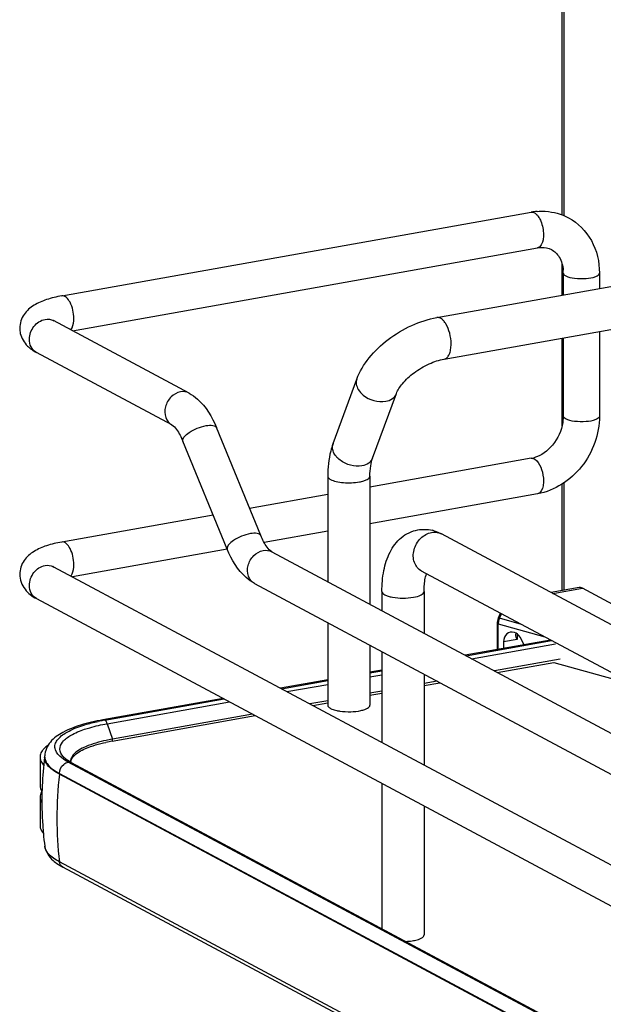
# Model space of a CAD drawing. Units: inches. Extents: x 0 to 17, y 0 to 11.
# Drawn here: x 3.2 to 3.7, y 4.6 to 5.4 of the extents above; entities that cross this region are included whole.
import ezdxf

# ---------------------------------------------------------------- set-up
doc = ezdxf.new("R2010")
doc.units = ezdxf.units.IN
doc.header["$LTSCALE"] = 0.935
doc.header["$MEASUREMENT"] = 0
doc.layers.get('0').update_dxf_attribs({"linetype": 'CONTINUOUS'})

msp = doc.modelspace()

# ---------------------------------------------------------------- linework, layer by layer
at = {"color": 7, "linetype": 'Continuous'}
for p, q in [((3.68983, 5.23277), (3.68983, 5.88519)), ((3.69115, 5.88448), (3.69115, 5.23226)), ((3.28084, 5.16655), (3.66463, 5.23503)), ((3.58747, 5.14886), (4.05202, 5.23174)), ((3.28955, 5.13812), (3.66981, 5.20596)), ((3.59352, 5.11494), (4.05807, 5.19782)), ((3.68983, 5.16712), (3.68983, 5.19272)), ((3.69081, 5.18521), (3.69081, 5.16729)), ((3.72034, 5.18521), (3.72034, 5.17256)), ((3.38492, 5.08707), (3.27419, 5.14634)), ((3.72034, 5.13757), (3.72034, 5.0682)), ((3.68983, 5.06019), (3.68983, 5.13213)), ((3.69081, 5.1323), (3.69081, 5.0682)), ((3.37098, 5.06104), (3.26025, 5.12031)), ((3.50259, 5.04578), (3.52203, 5.09857)), ((3.53492, 5.03387), (3.55436, 5.08667)), ((3.69081, 5.0682), (3.69041, 5.0631)), ((3.4435, 4.97063), (3.40727, 5.05894)), ((3.41618, 4.95942), (3.37995, 5.04774)), ((3.66463, 5.03377), (3.53278, 5.01025)), ((3.66722, 5.03328), (3.66911, 5.0318)), ((3.49833, 5.01908), (3.49833, 4.93277)), ((3.53278, 5.01908), (3.53278, 4.91433)), ((3.68983, 4.92553), (3.68983, 5.01266)), ((3.69115, 5.01347), (3.69115, 4.92577)), ((3.49833, 5.0041), (3.43444, 4.9927)), ((3.66981, 5.0047), (3.53278, 4.98025)), ((3.40471, 4.9874), (3.28084, 4.9653)), ((3.49833, 4.97411), (3.44629, 4.96482)), ((4.25318, 4.61765), (3.59127, 4.97192)), ((3.41618, 4.95945), (3.28955, 4.93686)), ((3.45247, 4.95732), (4.33639, 4.48422)), ((3.27419, 4.94508), (4.51681, 4.27999)), ((4.23693, 4.58727), (3.57502, 4.94155)), ((3.43854, 4.93129), (4.32459, 4.45704)), ((3.70386, 4.92803), (3.68092, 4.92394)), ((3.54255, 4.92478), (3.54255, 4.90911)), ((3.577, 4.92478), (3.577, 4.89067)), ((3.68226, 4.92322), (3.70645, 4.92754)), ((3.74828, 4.90515), (3.70645, 4.92754)), ((3.26025, 4.91905), (4.50287, 4.25396)), ((3.63785, 4.90337), (3.63955, 4.90701)), ((3.63863, 4.90293), (3.64033, 4.90659)), ((3.49833, 4.89928), (3.49833, 4.83187)), ((3.63684, 4.89889), (3.63684, 4.87742)), ((3.63765, 4.89833), (3.67562, 4.88771)), ((3.63765, 4.87756), (3.63765, 4.89833)), ((3.63863, 4.90293), (3.63785, 4.90337)), ((3.65653, 4.89792), (3.63863, 4.90293)), ((3.65215, 4.89081), (3.65179, 4.88935)), ((3.65302, 4.89024), (3.65302, 4.88561)), ((3.65876, 4.88133), (3.65543, 4.88739)), ((3.53278, 4.88084), (3.53278, 4.83187)), ((3.68034, 4.88518), (3.61052, 4.87272)), ((3.61139, 4.87226), (3.68112, 4.88478)), ((3.61583, 4.86989), (3.68455, 4.88215)), ((3.65302, 4.88561), (3.64204, 4.88365)), ((3.64204, 4.88365), (3.64204, 4.87837)), ((3.65254, 4.88634), (3.65302, 4.88561)), ((3.54255, 4.87562), (3.54255, 4.80145)), ((3.68832, 4.86943), (3.63459, 4.85984)), ((3.63682, 4.85865), (3.68306, 4.8669)), ((3.68306, 4.8669), (3.7312, 4.85343)), ((3.54255, 4.8606), (3.53278, 4.85885)), ((3.53278, 4.85822), (3.54255, 4.85996)), ((3.53278, 4.85507), (3.54255, 4.85681)), ((3.577, 4.85718), (3.577, 4.78301)), ((3.49833, 4.85271), (3.45967, 4.84581)), ((3.46056, 4.84533), (3.49833, 4.85208)), ((3.46497, 4.84297), (3.49833, 4.84892)), ((3.58766, 4.85147), (3.577, 4.84957)), ((3.577, 4.84797), (3.58989, 4.85027)), ((3.54255, 4.84342), (3.53278, 4.84168)), ((3.53278, 4.84008), (3.54255, 4.84183)), ((3.41274, 4.83744), (3.3145, 4.81991)), ((3.31597, 4.81963), (3.41362, 4.83696)), ((3.31803, 4.81675), (3.41804, 4.8346)), ((3.49833, 4.83553), (3.48374, 4.83293)), ((3.48597, 4.83173), (3.49833, 4.83394)), ((3.32207, 4.80249), (3.43904, 4.82336)), ((3.43681, 4.82455), (3.32232, 4.80413)), ((3.31803, 4.81675), (3.32232, 4.80413)), ((3.26315, 4.78947), (3.26315, 4.76607)), ((3.26436, 4.78523), (3.2661, 4.78288)), ((3.26692, 4.7899), (3.26692, 4.78929)), ((3.2671, 4.78817), (3.26778, 4.78607)), ((3.28334, 4.78695), (3.28088, 4.7887)), ((3.28424, 4.78784), (3.28244, 4.78944)), ((3.28619, 4.78528), (3.28334, 4.78695)), ((3.2858, 4.78672), (3.28424, 4.78784)), ((3.28872, 4.78498), (3.2858, 4.78672)), ((3.56632, 4.63549), (3.28619, 4.78528)), ((3.28825, 4.78522), (3.2885, 4.78669)), ((3.28872, 4.78498), (4.49935, 4.13701)), ((3.27895, 4.77603), (4.48958, 4.12807)), ((3.27895, 4.77543), (3.27895, 4.77603)), ((4.48958, 4.12746), (3.27895, 4.77543)), ((3.54255, 4.76796), (3.54255, 4.64913)), ((3.26315, 4.75671), (3.26315, 4.73331)), ((3.577, 4.74952), (3.577, 4.64396)), ((3.26533, 4.73343), (3.26536, 4.73295)), ((3.26703, 4.71635), (3.26699, 4.71658)), ((4.48958, 4.05585), (3.27895, 4.70382)), ((4.49242, 4.0515), (3.28179, 4.69947)), ((4.49682, 4.13731), (3.56632, 4.63549))]:
    msp.add_line(p, q, dxfattribs=at)
for points in [[(3.63785, 4.90337), (3.63781, 4.90328), (3.63756, 4.90269), (3.63735, 4.90209), (3.63717, 4.90148), (3.63703, 4.90086), (3.63693, 4.90025), (3.63686, 4.89963), (3.63684, 4.89901), (3.63684, 4.89889)], [(3.32245, 4.80334), (3.32245, 4.80343), (3.32245, 4.80351), (3.32244, 4.8036), (3.32243, 4.80369), (3.32241, 4.80378), (3.32239, 4.80387), (3.32237, 4.80396), (3.32235, 4.80404), (3.32232, 4.80413)]]:
    msp.add_lwpolyline(points, dxfattribs=at)
for centre, radius, start, end in [((3.67349, 5.1854), 0.05041, 94.64974, 100.12445), ((3.66521, 5.23176), 0.00332, 95.67466, 100.09964), ((3.66046, 5.18522), 0.03035, 359.98222, 4.71817), ((3.26496, 5.1291), 0.00997, 238.33022, 241.83861), ((3.6606, 5.0562), 0.02279, 280.16861, 285.76682), ((3.57657, 4.94556), 0.03014, 73.10253, 76.5337), ((3.58575, 4.9616), 0.01171, 61.85476, 66.05054), ((3.26947, 4.93626), 0.01001, 61.8389, 65.15751), ((3.51313, 4.86202), 0.03531, 257.82009, 259.91172), ((3.51401, 4.86698), 0.04035, 259.90796, 261.82028), ((3.34495, 4.65659), 0.1656, 100.56639, 101.95427), ((3.34676, 4.64706), 0.1753, 100.11473, 100.57564), ((3.3468, 4.66358), 0.14109, 100.09333, 102.186), ((3.34675, 4.66672), 0.13956, 100.31692, 102.19705), ((3.34843, 4.65777), 0.14866, 100.11554, 100.33521), ((3.2708, 4.78946), 0.00765, 169.02573, 179.92639), ((3.55382, 4.75348), 0.28919, 172.88544, 177.52519), ((3.28343, 4.7899), 0.01651, 178.24018, 180.00134), ((3.27566, 4.78991), 0.00874, 180.03837, 191.4264), ((3.29122, 4.7979), 0.01219, 220.7437, 223.93046), ((3.29452, 4.78575), 0.00654, 179.98497, 183.36759), ((3.61024, 4.73909), 0.33328, 173.74049, 179.96933), ((3.27424, 4.75529), 0.01138, 147.59546, 150.28437), ((3.27433, 4.76754), 0.01149, 209.80442, 213.08319), ((3.55394, 4.75349), 0.28931, 178.45805, 183.97608), ((3.55367, 4.75349), 0.28904, 177.52544, 178.45648), ((3.59112, 4.73909), 0.31416, 179.96838, 186.44733), ((3.5539, 4.7535), 0.28927, 184.07296, 185.26087), ((3.55346, 4.75345), 0.28883, 185.26046, 187.33478), ((3.30173, 4.73781), 0.0432, 236.14513, 238.18711), ((3.30577, 4.74441), 0.05095, 238.24023, 241.91267)]:
    msp.add_arc(centre, radius, start, end, dxfattribs=at)
for centre, major_axis, start_param, end_param in [((3.65072, 4.88076), (-0.00427, 0.01044), 5.757349, 7.296731), ((3.65092, 4.8843), (-0.00282, 0.00691), 4.867789, 5.784643)]:
    msp.add_ellipse(centre, major_axis=major_axis, ratio=0.72514, start_param=start_param, end_param=end_param, dxfattribs=at)
for points in [[(3.66488, 5.23506), (3.66568, 5.23514), (3.66652, 5.23491), (3.66722, 5.23453)], [(3.26722, 5.14737), (3.26953, 5.14778), (3.27212, 5.14745), (3.27419, 5.14634)], [(3.25291, 5.1256), (3.25505, 5.12347), (3.25759, 5.12173), (3.26025, 5.12031)], [(3.38492, 5.08707), (3.38285, 5.08818), (3.38026, 5.08851), (3.37795, 5.0881)], [(3.66463, 5.03377), (3.66549, 5.03392), (3.66644, 5.03369), (3.66722, 5.03328)], [(3.5719, 4.97525), (3.57573, 4.97594), (3.5798, 4.97579), (3.58359, 4.97488)], [(3.58533, 4.9744), (3.58739, 4.97378), (3.58938, 4.97294), (3.59127, 4.97192)], [(3.4455, 4.95834), (3.44781, 4.95876), (3.4504, 4.95843), (3.45247, 4.95732)], [(3.26722, 4.94611), (3.26935, 4.94649), (3.2717, 4.94625), (3.27367, 4.94534)], [(3.31597, 4.81963), (3.31553, 4.81987), (3.31499, 4.82), (3.3145, 4.81991)], [(3.26315, 4.78947), (3.26315, 4.788), (3.26363, 4.78651), (3.26436, 4.78523)], [(3.268, 4.78501), (3.26733, 4.78633), (3.26692, 4.78782), (3.26692, 4.78929)], [(3.27895, 4.77603), (3.27895, 4.77879), (3.28037, 4.78174), (3.28248, 4.7835)], [(3.28248, 4.7835), (3.28353, 4.78438), (3.28484, 4.78504), (3.28619, 4.78528)], [(3.2864, 4.78532), (3.28717, 4.78546), (3.28803, 4.78535), (3.28872, 4.78498)], [(3.26315, 4.76607), (3.26315, 4.7646), (3.26363, 4.76311), (3.26436, 4.76183)], [(3.26435, 4.76093), (3.26363, 4.75966), (3.26315, 4.75817), (3.26315, 4.75671)], [(3.26315, 4.75671), (3.26315, 4.75508), (3.26374, 4.75343), (3.26461, 4.75206)], [(3.28179, 4.69947), (3.28026, 4.70028), (3.27918, 4.7021), (3.27895, 4.70382)]]:
    msp.add_open_spline(points, degree=3, dxfattribs=at)
for points, knots in [([(3.66722, 5.23453), (3.66755, 5.23436), (3.66901, 5.23337), (3.67013, 5.23194), (3.67085, 5.23077)], [0, 0, 0, 0, 0.214667, 1, 1, 1, 1]), ([(3.6694, 5.23565), (3.67163, 5.23583), (3.68045, 5.23596), (3.68931, 5.23353), (3.69511, 5.23042)], [0, 0, 0, 0, 0.253602, 1, 1, 1, 1]), ([(3.67085, 5.23077), (3.67146, 5.2298), (3.67365, 5.22536), (3.6746, 5.22034), (3.6746, 5.21654)], [0, 0, 0, 0, 0.231261, 1, 1, 1, 1]), ([(3.69511, 5.23042), (3.70285, 5.22627), (3.71625, 5.21268), (3.72034, 5.19435), (3.72034, 5.18521)], [0, 0, 0, 0, 0.490104, 1, 1, 1, 1]), ([(3.6746, 5.21654), (3.6746, 5.2152), (3.6744, 5.21145), (3.67242, 5.20642), (3.66981, 5.20596)], [0, 0, 0, 0, 0.33632, 1, 1, 1, 1]), ([(3.66981, 5.20596), (3.67086, 5.20614), (3.67469, 5.20654), (3.67868, 5.20574), (3.68113, 5.20442)], [0, 0, 0, 0, 0.275852, 1, 1, 1, 1]), ([(3.68113, 5.20442), (3.68373, 5.20303), (3.68865, 5.19806), (3.69041, 5.19139), (3.69071, 5.18772)], [0, 0, 0, 0, 0.444321, 1, 1, 1, 1]), ([(3.69081, 5.18521), (3.69081, 5.18501), (3.69106, 5.18397), (3.69206, 5.18332), (3.69279, 5.18293)], [0, 0, 0, 0, 0.195577, 1, 1, 1, 1]), ([(3.69279, 5.18293), (3.69496, 5.18177), (3.7006, 5.18065), (3.70912, 5.1806), (3.71567, 5.18144), (3.72034, 5.18384), (3.72034, 5.18521)], [0, 0, 0, 0, 0.254575, 0.580702, 0.858013, 1, 1, 1, 1]), ([(3.28084, 5.16655), (3.27667, 5.16581), (3.26887, 5.16398), (3.25806, 5.15943), (3.24915, 5.1519), (3.24652, 5.14413), (3.24652, 5.14017)], [0, 0, 0, 0, 0.271646, 0.511719, 0.746396, 1, 1, 1, 1]), ([(3.29081, 5.14807), (3.29081, 5.15041), (3.29016, 5.15508), (3.288, 5.16173), (3.28366, 5.16706), (3.28084, 5.16655)], [0, 0, 0, 0, 0.314702, 0.615087, 1, 1, 1, 1]), ([(3.25443, 5.13104), (3.25443, 5.13479), (3.25706, 5.14222), (3.26371, 5.14674), (3.26722, 5.14737)], [0, 0, 0, 0, 0.512117, 1, 1, 1, 1]), ([(3.27433, 5.14583), (3.27408, 5.14617), (3.27293, 5.14719), (3.27395, 5.14647), (3.27419, 5.14634)], [0, 0, 0, 0, 0.605065, 1, 1, 1, 1]), ([(3.28825, 5.1388), (3.28868, 5.13928), (3.29044, 5.14207), (3.29081, 5.14547), (3.29081, 5.14807)], [0, 0, 0, 0, 0.199944, 1, 1, 1, 1]), ([(3.52203, 5.09857), (3.52433, 5.10481), (3.53171, 5.1169), (3.54736, 5.13165), (3.56629, 5.14296), (3.58039, 5.14759), (3.58747, 5.14886)], [0, 0, 0, 0, 0.23292, 0.486136, 0.747963, 1, 1, 1, 1]), ([(3.59484, 5.14371), (3.59433, 5.14456), (3.59325, 5.14607), (3.59102, 5.14825), (3.58875, 5.14908), (3.58747, 5.14886)], [0, 0, 0, 0, 0.316124, 0.585788, 1, 1, 1, 1]), ([(3.24652, 5.14017), (3.24652, 5.13876), (3.24712, 5.13336), (3.25009, 5.1284), (3.25291, 5.1256)], [0, 0, 0, 0, 0.261809, 1, 1, 1, 1]), ([(3.5991, 5.12729), (3.5991, 5.13023), (3.59833, 5.13594), (3.59627, 5.14135), (3.59484, 5.14371)], [0, 0, 0, 0, 0.516414, 1, 1, 1, 1]), ([(3.25972, 5.12061), (3.25808, 5.12163), (3.25526, 5.12483), (3.25443, 5.12894), (3.25443, 5.13104)], [0, 0, 0, 0, 0.479229, 1, 1, 1, 1]), ([(3.59352, 5.11494), (3.59436, 5.11509), (3.59613, 5.11613), (3.59784, 5.11897), (3.59889, 5.12282), (3.5991, 5.12573), (3.5991, 5.12729)], [0, 0, 0, 0, 0.177721, 0.398262, 0.675009, 1, 1, 1, 1]), ([(3.55436, 5.08667), (3.55545, 5.08962), (3.55979, 5.096), (3.56891, 5.10435), (3.58059, 5.11124), (3.58928, 5.11419), (3.59352, 5.11494)], [0, 0, 0, 0, 0.189281, 0.454237, 0.740808, 1, 1, 1, 1]), ([(3.52203, 5.09857), (3.52155, 5.09725), (3.5213, 5.09414), (3.52247, 5.0913), (3.52328, 5.08996)], [0, 0, 0, 0, 0.472075, 1, 1, 1, 1]), ([(3.52328, 5.08996), (3.52432, 5.08825), (3.53003, 5.08204), (3.53937, 5.07925), (3.54563, 5.08037)], [0, 0, 0, 0, 0.239275, 1, 1, 1, 1]), ([(3.37795, 5.0881), (3.37509, 5.08759), (3.36952, 5.08435), (3.36499, 5.07625), (3.36487, 5.06711), (3.36868, 5.06228), (3.37098, 5.06104)], [0, 0, 0, 0, 0.251224, 0.519747, 0.77372, 1, 1, 1, 1]), ([(3.38492, 5.08707), (3.38741, 5.08574), (3.39733, 5.07855), (3.40374, 5.06754), (3.40727, 5.05894)], [0, 0, 0, 0, 0.233706, 1, 1, 1, 1]), ([(3.54563, 5.08037), (3.5476, 5.08072), (3.55123, 5.08199), (3.55377, 5.08505), (3.55436, 5.08667)], [0, 0, 0, 0, 0.537049, 1, 1, 1, 1]), ([(3.72034, 5.0682), (3.72034, 5.05366), (3.71008, 5.02442), (3.68372, 5.00718), (3.66981, 5.0047)], [0, 0, 0, 0, 0.507302, 1, 1, 1, 1]), ([(3.69279, 5.06592), (3.6925, 5.06608), (3.69164, 5.06659), (3.69081, 5.06751), (3.69081, 5.0682)], [0, 0, 0, 0, 0.325892, 1, 1, 1, 1]), ([(3.72034, 5.0682), (3.72034, 5.06683), (3.71567, 5.06443), (3.70912, 5.06359), (3.7006, 5.06364), (3.69497, 5.06476), (3.69279, 5.06592)], [0, 0, 0, 0, 0.142039, 0.419381, 0.745391, 1, 1, 1, 1]), ([(3.37098, 5.06104), (3.37252, 5.06022), (3.37604, 5.05584), (3.37856, 5.05112), (3.37995, 5.04774)], [0, 0, 0, 0, 0.322137, 1, 1, 1, 1]), ([(3.37995, 5.04774), (3.37952, 5.04877), (3.38108, 5.05208), (3.38734, 5.05672), (3.39396, 5.05961), (3.39883, 5.06047)], [0, 0, 0, 0, 0.139999, 0.381671, 1, 1, 1, 1]), ([(3.39883, 5.06047), (3.40068, 5.0608), (3.40353, 5.06124), (3.40685, 5.05996), (3.40727, 5.05894)], [0, 0, 0, 0, 0.632045, 1, 1, 1, 1]), ([(3.69041, 5.0631), (3.68938, 5.05641), (3.68378, 5.04408), (3.67269, 5.03593), (3.6668, 5.03427)], [0, 0, 0, 0, 0.525021, 1, 1, 1, 1]), ([(3.50259, 5.04578), (3.50185, 5.04377), (3.49922, 5.03511), (3.49833, 5.02598), (3.49833, 5.01908)], [0, 0, 0, 0, 0.236746, 1, 1, 1, 1]), ([(3.52619, 5.02758), (3.52316, 5.02703), (3.51667, 5.02754), (3.50947, 5.03098), (3.50503, 5.03519), (3.50283, 5.03867), (3.50187, 5.04232), (3.5022, 5.04472), (3.50259, 5.04578)], [0, 0, 0, 0, 0.268041, 0.547472, 0.677765, 0.796018, 0.902007, 1, 1, 1, 1]), ([(3.53492, 5.03387), (3.53432, 5.03226), (3.53179, 5.0292), (3.52815, 5.02793), (3.52619, 5.02758)], [0, 0, 0, 0, 0.462922, 1, 1, 1, 1]), ([(3.53278, 5.01908), (3.53278, 5.02193), (3.53309, 5.02693), (3.53417, 5.03185), (3.53492, 5.03387)], [0, 0, 0, 0, 0.568637, 1, 1, 1, 1]), ([(3.66911, 5.0318), (3.67099, 5.02984), (3.67362, 5.02432), (3.6746, 5.01845), (3.6746, 5.01528)], [0, 0, 0, 0, 0.461522, 1, 1, 1, 1]), ([(3.49833, 5.01908), (3.49833, 5.01885), (3.49862, 5.01763), (3.49978, 5.01688), (3.50064, 5.01642)], [0, 0, 0, 0, 0.195501, 1, 1, 1, 1]), ([(3.50064, 5.01642), (3.50202, 5.01568), (3.50551, 5.01461), (3.51338, 5.01351), (3.51987, 5.01371), (3.52417, 5.01447)], [0, 0, 0, 0, 0.196775, 0.452077, 1, 1, 1, 1]), ([(3.52417, 5.01447), (3.52537, 5.01469), (3.52757, 5.0152), (3.53059, 5.01629), (3.53278, 5.01791), (3.53278, 5.01908)], [0, 0, 0, 0, 0.36159, 0.652581, 1, 1, 1, 1]), ([(3.6746, 5.01528), (3.6746, 5.01394), (3.6744, 5.01019), (3.67242, 5.00516), (3.66981, 5.0047)], [0, 0, 0, 0, 0.33632, 1, 1, 1, 1]), ([(3.43506, 4.97216), (3.43019, 4.97129), (3.42357, 4.9684), (3.41731, 4.96376), (3.41576, 4.96045), (3.41618, 4.95942)], [0, 0, 0, 0, 0.618339, 0.860041, 1, 1, 1, 1]), ([(3.4435, 4.97063), (3.44309, 4.97164), (3.43976, 4.97292), (3.43692, 4.97249), (3.43506, 4.97216)], [0, 0, 0, 0, 0.367811, 1, 1, 1, 1]), ([(3.45247, 4.95732), (3.45094, 4.95814), (3.44741, 4.96252), (3.44489, 4.96724), (3.4435, 4.97063)], [0, 0, 0, 0, 0.322137, 1, 1, 1, 1]), ([(3.54255, 4.92478), (3.54255, 4.93055), (3.54346, 4.94162), (3.5483, 4.95707), (3.5575, 4.96972), (3.56697, 4.97437), (3.57189, 4.97525)], [0, 0, 0, 0, 0.274323, 0.524937, 0.762115, 1, 1, 1, 1]), ([(3.57502, 4.94155), (3.57233, 4.94299), (3.56789, 4.94863), (3.56802, 4.9593), (3.57332, 4.96874), (3.57981, 4.97252), (3.58315, 4.97312)], [0, 0, 0, 0, 0.226332, 0.480346, 0.748773, 1, 1, 1, 1]), ([(3.58315, 4.97312), (3.58378, 4.97323), (3.58625, 4.9735), (3.58882, 4.97305), (3.5905, 4.9723)], [0, 0, 0, 0, 0.257976, 1, 1, 1, 1]), ([(3.28084, 4.9653), (3.27667, 4.96455), (3.26887, 4.96272), (3.25806, 4.95817), (3.24915, 4.95065), (3.24652, 4.94287), (3.24652, 4.93891)], [0, 0, 0, 0, 0.271646, 0.511719, 0.746396, 1, 1, 1, 1]), ([(3.29081, 4.94681), (3.29081, 4.94915), (3.29016, 4.95382), (3.288, 4.96047), (3.28366, 4.9658), (3.28084, 4.9653)], [0, 0, 0, 0, 0.314702, 0.615087, 1, 1, 1, 1]), ([(3.43854, 4.93129), (3.43604, 4.93262), (3.42612, 4.93981), (3.41971, 4.95082), (3.41618, 4.95942)], [0, 0, 0, 0, 0.233706, 1, 1, 1, 1]), ([(3.43854, 4.93129), (3.43623, 4.93252), (3.43243, 4.93736), (3.43254, 4.94649), (3.43708, 4.95459), (3.44265, 4.95783), (3.4455, 4.95834)], [0, 0, 0, 0, 0.226343, 0.480319, 0.748745, 1, 1, 1, 1]), ([(3.25443, 4.92979), (3.25443, 4.93353), (3.25706, 4.94097), (3.26371, 4.94548), (3.26722, 4.94611)], [0, 0, 0, 0, 0.512117, 1, 1, 1, 1]), ([(3.27433, 4.94457), (3.27408, 4.94491), (3.27293, 4.94593), (3.27395, 4.94521), (3.27419, 4.94508)], [0, 0, 0, 0, 0.605065, 1, 1, 1, 1]), ([(3.28825, 4.93754), (3.28868, 4.93803), (3.29044, 4.94081), (3.29081, 4.94422), (3.29081, 4.94681)], [0, 0, 0, 0, 0.199944, 1, 1, 1, 1]), ([(3.24652, 4.93891), (3.24652, 4.93457), (3.24974, 4.92603), (3.25671, 4.92095), (3.26025, 4.91905)], [0, 0, 0, 0, 0.519181, 1, 1, 1, 1]), ([(3.577, 4.92478), (3.577, 4.92624), (3.57717, 4.93117), (3.5779, 4.93613), (3.57907, 4.9394)], [0, 0, 0, 0, 0.295907, 1, 1, 1, 1]), ([(3.26025, 4.91905), (3.25847, 4.92), (3.25534, 4.92325), (3.25443, 4.92758), (3.25443, 4.92979)], [0, 0, 0, 0, 0.478734, 1, 1, 1, 1]), ([(3.70645, 4.92754), (3.70624, 4.92766), (3.70543, 4.92803), (3.7045, 4.92815), (3.70386, 4.92803)], [0, 0, 0, 0, 0.271795, 1, 1, 1, 1]), ([(3.54255, 4.92478), (3.54255, 4.92361), (3.54474, 4.92199), (3.54776, 4.9209), (3.5528, 4.91974), (3.55976, 4.91926), (3.56555, 4.91967), (3.56838, 4.92017)], [0, 0, 0, 0, 0.128441, 0.236048, 0.369688, 0.684753, 1, 1, 1, 1]), ([(3.56838, 4.92017), (3.57055, 4.92056), (3.57363, 4.92115), (3.577, 4.92361), (3.57699, 4.92478)], [0, 0, 0, 0, 0.651987, 1, 1, 1, 1]), ([(3.63684, 4.89889), (3.63684, 4.89876), (3.63713, 4.89848), (3.63745, 4.89839), (3.63765, 4.89833)], [0, 0, 0, 0, 0.392747, 1, 1, 1, 1]), ([(3.63863, 4.90293), (3.63847, 4.90256), (3.63791, 4.90109), (3.63765, 4.8995), (3.63765, 4.89833)], [0, 0, 0, 0, 0.255426, 1, 1, 1, 1]), ([(3.65179, 4.88935), (3.65179, 4.88912), (3.65189, 4.88808), (3.65222, 4.88708), (3.65254, 4.88634)], [0, 0, 0, 0, 0.229577, 1, 1, 1, 1]), ([(3.49833, 4.83187), (3.49833, 4.83163), (3.49862, 4.83041), (3.49978, 4.82967), (3.50064, 4.82921)], [0, 0, 0, 0, 0.195529, 1, 1, 1, 1]), ([(3.52543, 4.82751), (3.52647, 4.82773), (3.52835, 4.82825), (3.53098, 4.82931), (3.53278, 4.83082), (3.53278, 4.83187)], [0, 0, 0, 0, 0.358962, 0.646801, 1, 1, 1, 1]), ([(3.50064, 4.82921), (3.50097, 4.82903), (3.50259, 4.82828), (3.50431, 4.8278), (3.50568, 4.82751)], [0, 0, 0, 0, 0.21298, 1, 1, 1, 1]), ([(3.50827, 4.82704), (3.51117, 4.82663), (3.51694, 4.82635), (3.52269, 4.82691), (3.52543, 4.82751)], [0, 0, 0, 0, 0.510512, 1, 1, 1, 1]), ([(3.3145, 4.81991), (3.30836, 4.81881), (3.29716, 4.81627), (3.28238, 4.81055), (3.27094, 4.80275), (3.26706, 4.79446), (3.26693, 4.79041)], [0, 0, 0, 0, 0.314602, 0.577158, 0.795424, 1, 1, 1, 1]), ([(3.29651, 4.81479), (3.29759, 4.81516), (3.30224, 4.81664), (3.30699, 4.81782), (3.31065, 4.81859)], [0, 0, 0, 0, 0.233773, 1, 1, 1, 1]), ([(3.29954, 4.81216), (3.30093, 4.81263), (3.30699, 4.81452), (3.31321, 4.8159), (3.31803, 4.81675)], [0, 0, 0, 0, 0.229754, 1, 1, 1, 1]), ([(3.31803, 4.81675), (3.31791, 4.81708), (3.31749, 4.81813), (3.3168, 4.81919), (3.3161, 4.81957)], [0, 0, 0, 0, 0.299723, 1, 1, 1, 1]), ([(3.28088, 4.7887), (3.27864, 4.79046), (3.27559, 4.79365), (3.27509, 4.79907), (3.27658, 4.80277), (3.2796, 4.80617), (3.28606, 4.81082), (3.2921, 4.8133), (3.29651, 4.81479)], [0, 0, 0, 0, 0.216592, 0.305212, 0.398782, 0.510241, 0.646556, 1, 1, 1, 1]), ([(3.28199, 4.78995), (3.28059, 4.79157), (3.27835, 4.79579), (3.28165, 4.80295), (3.28927, 4.80815), (3.29572, 4.81086), (3.29954, 4.81216)], [0, 0, 0, 0, 0.191095, 0.378323, 0.640471, 1, 1, 1, 1]), ([(3.26971, 4.79919), (3.26933, 4.79892), (3.26795, 4.79789), (3.26666, 4.79672), (3.26583, 4.79576)], [0, 0, 0, 0, 0.270727, 1, 1, 1, 1]), ([(3.31727, 4.80313), (3.31151, 4.80189), (3.30202, 4.79922), (3.29296, 4.79429), (3.29032, 4.79124)], [0, 0, 0, 0, 0.593587, 1, 1, 1, 1]), ([(3.29052, 4.79004), (3.29315, 4.79293), (3.30204, 4.79766), (3.31135, 4.80027), (3.31702, 4.8015)], [0, 0, 0, 0, 0.402589, 1, 1, 1, 1]), ([(3.32207, 4.80247), (3.32217, 4.80247), (3.32248, 4.80266), (3.32236, 4.80301), (3.3223, 4.80318)], [0, 0, 0, 0, 0.347478, 1, 1, 1, 1]), ([(3.26583, 4.79576), (3.2655, 4.79538), (3.26437, 4.79394), (3.26355, 4.79222), (3.26329, 4.79092)], [0, 0, 0, 0, 0.275245, 1, 1, 1, 1]), ([(3.29032, 4.79124), (3.28995, 4.79081), (3.28872, 4.78923), (3.28798, 4.7872), (3.28798, 4.78575)], [0, 0, 0, 0, 0.280494, 1, 1, 1, 1]), ([(3.26778, 4.78607), (3.26821, 4.78513), (3.27095, 4.78082), (3.27539, 4.77794), (3.27895, 4.77603)], [0, 0, 0, 0, 0.202547, 1, 1, 1, 1]), ([(3.27895, 4.77543), (3.27765, 4.77612), (3.27347, 4.77859), (3.26953, 4.78197), (3.268, 4.78501)], [0, 0, 0, 0, 0.301724, 1, 1, 1, 1]), ([(3.2885, 4.78669), (3.28859, 4.78697), (3.28905, 4.7882), (3.28984, 4.78929), (3.29052, 4.79004)], [0, 0, 0, 0, 0.223927, 1, 1, 1, 1]), ([(3.26315, 4.73331), (3.26315, 4.73277), (3.2634, 4.73044), (3.26469, 4.72832), (3.26587, 4.72697)], [0, 0, 0, 0, 0.230471, 1, 1, 1, 1]), ([(3.26703, 4.71635), (3.26771, 4.71195), (3.27151, 4.70643), (3.27633, 4.70282), (3.27766, 4.70193)], [0, 0, 0, 0, 0.734795, 1, 1, 1, 1]), ([(3.27895, 4.70382), (3.2773, 4.7047), (3.27238, 4.70764), (3.26764, 4.71241), (3.26703, 4.71635)], [0, 0, 0, 0, 0.319101, 1, 1, 1, 1]), ([(3.56205, 4.63868), (3.5626, 4.63871), (3.56472, 4.63883), (3.56684, 4.63908), (3.56838, 4.63935)], [0, 0, 0, 0, 0.26033, 1, 1, 1, 1]), ([(3.56838, 4.63935), (3.56901, 4.63946), (3.57117, 4.63991), (3.57331, 4.64056), (3.57469, 4.6413)], [0, 0, 0, 0, 0.288839, 1, 1, 1, 1]), ([(3.57469, 4.6413), (3.57504, 4.64149), (3.57604, 4.64208), (3.577, 4.64315), (3.57699, 4.64396)], [0, 0, 0, 0, 0.326675, 1, 1, 1, 1])]:
    msp.add_open_spline(points, degree=3, knots=knots, dxfattribs=at)

doc.saveas('drawing.dxf')
